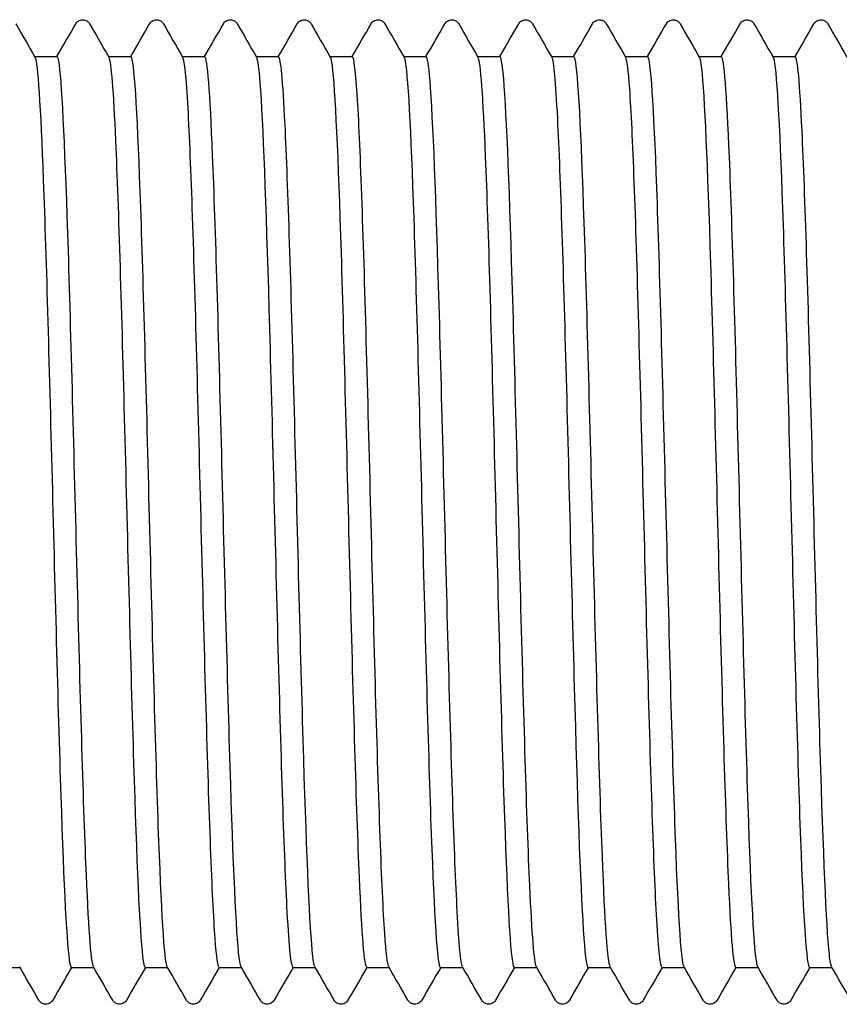
# Model space of a CAD drawing. Units: millimetres. Extents: x 10 to 410, y 10 to 584.
# Drawn here: x 205 to 208, y 116 to 120 of the extents above; entities that cross this region are included whole.
import ezdxf

# ---------------------------------------------------------------- set-up
doc = ezdxf.new("R2010")
doc.units = ezdxf.units.MM
doc.header["$LTSCALE"] = 2
doc.layers.add('Visible (ISO)', color=7, linetype='Continuous', lineweight=25)

msp = doc.modelspace()

# ---------------------------------------------------------------- linework, layer by layer
at = {"layer": 'Visible (ISO)'}
for p, q in [((205.1802, 119.6793), (205.2622, 119.6793)), ((205.4502, 119.6793), (205.5322, 119.6793)), ((205.7202, 119.6793), (205.8022, 119.6793)), ((205.9902, 119.6793), (206.0722, 119.6793)), ((206.2602, 119.6793), (206.3422, 119.6793)), ((206.5302, 119.6793), (206.6122, 119.6793)), ((206.8002, 119.6793), (206.8822, 119.6793)), ((207.0702, 119.6793), (207.1522, 119.6793)), ((207.3402, 119.6793), (207.4222, 119.6793)), ((207.6102, 119.6793), (207.6922, 119.6793)), ((207.8802, 119.6793), (207.9622, 119.6793)), ((205.0442, 116.3493), (205.1262, 116.3493)), ((205.3142, 116.3493), (205.3962, 116.3493)), ((205.5842, 116.3493), (205.6662, 116.3493)), ((205.8542, 116.3493), (205.9362, 116.3493)), ((206.1242, 116.3493), (206.2062, 116.3493)), ((206.3942, 116.3493), (206.4762, 116.3493)), ((206.6642, 116.3493), (206.7462, 116.3493)), ((206.9342, 116.3493), (207.0162, 116.3493)), ((207.2042, 116.3493), (207.2862, 116.3493)), ((207.4742, 116.3493), (207.5562, 116.3493)), ((207.7442, 116.3493), (207.8262, 116.3493)), ((208.0142, 116.3493), (208.0962, 116.3493))]:
    msp.add_line(p, q, dxfattribs=at)
for points, knots in [([(205.3305, 119.7993), (205.3315, 119.8009), (205.3327, 119.8028), (205.3372, 119.8078), (205.3415, 119.8113), (205.3503, 119.814), (205.3533, 119.8144), (205.3617, 119.8142), (205.3668, 119.8124), (205.3739, 119.8081), (205.3762, 119.8057), (205.3792, 119.8021), (205.3801, 119.8006), (205.3809, 119.7993)], [0, 0, 0, 0, 0.01580339, 0.01580339, 0.03637591, 0.03637591, 0.04565489, 0.04565489, 0.06179639, 0.06179639, 0.07736124, 0.07736124, 0.08991801, 0.08991801, 0.08991801, 0.08991801]), ([(205.6005, 119.7993), (205.6015, 119.8009), (205.6027, 119.8028), (205.6072, 119.8078), (205.6115, 119.8113), (205.6203, 119.814), (205.6233, 119.8144), (205.6317, 119.8142), (205.6368, 119.8124), (205.6439, 119.8081), (205.6462, 119.8057), (205.6492, 119.8021), (205.6501, 119.8006), (205.6509, 119.7993)], [0, 0, 0, 0, 0.01580339, 0.01580339, 0.03637591, 0.03637591, 0.04565489, 0.04565489, 0.06179639, 0.06179639, 0.07736124, 0.07736124, 0.08991801, 0.08991801, 0.08991801, 0.08991801]), ([(205.8705, 119.7993), (205.8715, 119.8009), (205.8727, 119.8028), (205.8772, 119.8078), (205.8815, 119.8113), (205.8903, 119.814), (205.8933, 119.8144), (205.9017, 119.8142), (205.9068, 119.8124), (205.9139, 119.8081), (205.9162, 119.8057), (205.9192, 119.8021), (205.9201, 119.8006), (205.9209, 119.7993)], [0, 0, 0, 0, 0.01580339, 0.01580339, 0.03637591, 0.03637591, 0.04565489, 0.04565489, 0.06179639, 0.06179639, 0.07736124, 0.07736124, 0.08991801, 0.08991801, 0.08991801, 0.08991801]), ([(206.1405, 119.7993), (206.1415, 119.8009), (206.1427, 119.8028), (206.1472, 119.8078), (206.1515, 119.8113), (206.1603, 119.814), (206.1633, 119.8144), (206.1717, 119.8142), (206.1768, 119.8124), (206.1839, 119.8081), (206.1862, 119.8057), (206.1892, 119.8021), (206.1901, 119.8006), (206.1909, 119.7993)], [0, 0, 0, 0, 0.01580339, 0.01580339, 0.03637591, 0.03637591, 0.04565489, 0.04565489, 0.06179639, 0.06179639, 0.07736124, 0.07736124, 0.08991801, 0.08991801, 0.08991801, 0.08991801]), ([(206.4105, 119.7993), (206.4115, 119.8009), (206.4127, 119.8028), (206.4172, 119.8078), (206.4215, 119.8113), (206.4303, 119.814), (206.4333, 119.8144), (206.4417, 119.8142), (206.4468, 119.8124), (206.4539, 119.8081), (206.4562, 119.8057), (206.4592, 119.8021), (206.4601, 119.8006), (206.4609, 119.7993)], [0, 0, 0, 0, 0.01580339, 0.01580339, 0.03637591, 0.03637591, 0.04565489, 0.04565489, 0.06179639, 0.06179639, 0.07736124, 0.07736124, 0.08991801, 0.08991801, 0.08991801, 0.08991801]), ([(206.6805, 119.7993), (206.6815, 119.8009), (206.6827, 119.8028), (206.6872, 119.8078), (206.6915, 119.8113), (206.7003, 119.814), (206.7033, 119.8144), (206.7117, 119.8142), (206.7168, 119.8124), (206.7239, 119.8081), (206.7262, 119.8057), (206.7292, 119.8021), (206.7301, 119.8006), (206.7309, 119.7993)], [0, 0, 0, 0, 0.01580339, 0.01580339, 0.03637591, 0.03637591, 0.04565489, 0.04565489, 0.06179639, 0.06179639, 0.07736124, 0.07736124, 0.08991801, 0.08991801, 0.08991801, 0.08991801]), ([(206.9505, 119.7993), (206.9515, 119.8009), (206.9527, 119.8028), (206.9572, 119.8078), (206.9615, 119.8113), (206.9703, 119.814), (206.9733, 119.8144), (206.9817, 119.8142), (206.9868, 119.8124), (206.9939, 119.8081), (206.9962, 119.8057), (206.9992, 119.8021), (207.0001, 119.8006), (207.0009, 119.7993)], [0, 0, 0, 0, 0.01580339, 0.01580339, 0.03637591, 0.03637591, 0.04565489, 0.04565489, 0.06179639, 0.06179639, 0.07736124, 0.07736124, 0.08991801, 0.08991801, 0.08991801, 0.08991801]), ([(207.2205, 119.7993), (207.2215, 119.8009), (207.2227, 119.8028), (207.2272, 119.8078), (207.2315, 119.8113), (207.2403, 119.814), (207.2433, 119.8144), (207.2517, 119.8142), (207.2568, 119.8124), (207.2639, 119.8081), (207.2662, 119.8057), (207.2692, 119.8021), (207.2701, 119.8006), (207.2709, 119.7993)], [0, 0, 0, 0, 0.01580339, 0.01580339, 0.03637591, 0.03637591, 0.04565489, 0.04565489, 0.06179639, 0.06179639, 0.07736124, 0.07736124, 0.08991801, 0.08991801, 0.08991801, 0.08991801]), ([(207.4905, 119.7993), (207.4915, 119.8009), (207.4927, 119.8028), (207.4972, 119.8078), (207.5015, 119.8113), (207.5103, 119.814), (207.5133, 119.8144), (207.5217, 119.8142), (207.5268, 119.8124), (207.5339, 119.8081), (207.5362, 119.8057), (207.5392, 119.8021), (207.5401, 119.8006), (207.5409, 119.7993)], [0, 0, 0, 0, 0.01580339, 0.01580339, 0.03637591, 0.03637591, 0.04565489, 0.04565489, 0.06179639, 0.06179639, 0.07736124, 0.07736124, 0.08991801, 0.08991801, 0.08991801, 0.08991801]), ([(207.7605, 119.7993), (207.7615, 119.8009), (207.7627, 119.8028), (207.7672, 119.8078), (207.7715, 119.8113), (207.7803, 119.814), (207.7833, 119.8144), (207.7917, 119.8142), (207.7968, 119.8124), (207.8039, 119.8081), (207.8062, 119.8057), (207.8092, 119.8021), (207.8101, 119.8006), (207.8109, 119.7993)], [0, 0, 0, 0, 0.01580339, 0.01580339, 0.03637591, 0.03637591, 0.04565489, 0.04565489, 0.06179639, 0.06179639, 0.07736124, 0.07736124, 0.08991801, 0.08991801, 0.08991801, 0.08991801]), ([(208.0305, 119.7993), (208.0315, 119.8009), (208.0327, 119.8028), (208.0372, 119.8078), (208.0415, 119.8113), (208.0503, 119.814), (208.0533, 119.8144), (208.0617, 119.8142), (208.0668, 119.8124), (208.0739, 119.8081), (208.0762, 119.8057), (208.0792, 119.8021), (208.0801, 119.8006), (208.0809, 119.7993)], [0, 0, 0, 0, 0.01580339, 0.01580339, 0.03637591, 0.03637591, 0.04565489, 0.04565489, 0.06179639, 0.06179639, 0.07736124, 0.07736124, 0.08991801, 0.08991801, 0.08991801, 0.08991801]), ([(205.1811, 119.6776), (205.1913, 119.6591), (205.2015, 119.4974), (205.2116, 119.2278), (205.2226, 118.9358), (205.2336, 118.5204), (205.2447, 118.0943), (205.2557, 117.6683), (205.2667, 117.2365), (205.2777, 116.9159), (205.2887, 116.5954), (205.2997, 116.3898), (205.3107, 116.3549), (205.3119, 116.3512), (205.313, 116.3494), (205.3142, 116.3495)], [311.062345, 311.062345, 311.062345, 311.062345, 311.77188, 311.77188, 311.77188, 312.540397, 312.540397, 312.540397, 313.308881, 313.308881, 313.308881, 314.077333, 314.077333, 314.077333, 314.159265, 314.159265, 314.159265, 314.159265]), ([(205.3952, 116.3514), (205.386, 116.3686), (205.3768, 116.5021), (205.3675, 116.7298), (205.3565, 117.0017), (205.3455, 117.4049), (205.3344, 117.8297), (205.3234, 118.2544), (205.3124, 118.6958), (205.3013, 119.0337), (205.2903, 119.3716), (205.2793, 119.6022), (205.2683, 119.6626), (205.2662, 119.6737), (205.2642, 119.6791), (205.2622, 119.6788)], [-320.397778, -320.397778, -320.397778, -320.397778, -319.752842, -319.752842, -319.752842, -318.982773, -318.982773, -318.982773, -318.212741, -318.212741, -318.212741, -317.442745, -317.442745, -317.442745, -317.300858, -317.300858, -317.300858, -317.300858]), ([(205.4511, 119.6768), (205.4594, 119.6615), (205.4676, 119.5556), (205.4758, 119.3711), (205.4868, 119.124), (205.4978, 118.7386), (205.5088, 118.3194), (205.5198, 117.9003), (205.5308, 117.4521), (205.5418, 117.0964), (205.5528, 116.7407), (205.5638, 116.4815), (205.5748, 116.389), (205.578, 116.3627), (205.5811, 116.3499), (205.5842, 116.3503)], [317.345531, 317.345531, 317.345531, 317.345531, 317.919112, 317.919112, 317.919112, 318.687372, 318.687372, 318.687372, 319.455601, 319.455601, 319.455601, 320.223798, 320.223798, 320.223798, 320.442451, 320.442451, 320.442451, 320.442451]), ([(205.6652, 116.351), (205.6543, 116.3701), (205.6433, 116.5591), (205.6323, 116.8674), (205.6213, 117.1774), (205.6102, 117.6043), (205.5992, 118.0318), (205.5882, 118.4593), (205.5771, 118.8826), (205.5661, 119.1863), (205.5551, 119.4899), (205.544, 119.6706), (205.533, 119.679), (205.5327, 119.6792), (205.5324, 119.6793), (205.5322, 119.6793)], [-326.680963, -326.680963, -326.680963, -326.680963, -325.914717, -325.914717, -325.914717, -325.144353, -325.144353, -325.144353, -324.374026, -324.374026, -324.374026, -323.603736, -323.603736, -323.603736, -323.584043, -323.584043, -323.584043, -323.584043]), ([(205.7211, 119.6762), (205.7274, 119.6651), (205.7336, 119.6027), (205.7399, 119.491), (205.7509, 119.294), (205.7619, 118.9463), (205.7729, 118.5421), (205.7839, 118.1378), (205.7949, 117.6816), (205.8059, 117.2969), (205.8169, 116.9123), (205.8279, 116.6036), (205.8389, 116.4545), (205.844, 116.3851), (205.8491, 116.3507), (205.8542, 116.3508)], [323.628716, 323.628716, 323.628716, 323.628716, 324.064314, 324.064314, 324.064314, 324.832323, 324.832323, 324.832323, 325.600302, 325.600302, 325.600302, 326.36825, 326.36825, 326.36825, 326.725636, 326.725636, 326.725636, 326.725636]), ([(205.9352, 116.3514), (205.9336, 116.354), (205.932, 116.3603), (205.9303, 116.3704), (205.9193, 116.4381), (205.9082, 116.6759), (205.8972, 117.0187), (205.8862, 117.3615), (205.8751, 117.8056), (205.8641, 118.2297), (205.853, 118.6538), (205.842, 119.0532), (205.831, 119.3189), (205.8214, 119.5501), (205.8118, 119.6779), (205.8022, 119.679)], [-332.964149, -332.964149, -332.964149, -332.964149, -332.849689, -332.849689, -332.849689, -332.078985, -332.078985, -332.078985, -331.308319, -331.308319, -331.308319, -330.537691, -330.537691, -330.537691, -329.867229, -329.867229, -329.867229, -329.867229]), ([(205.9911, 119.6763), (205.9954, 119.6693), (205.9996, 119.6386), (206.0038, 119.5838), (206.0148, 119.4416), (206.0258, 119.1389), (206.0368, 118.7576), (206.0478, 118.3763), (206.0588, 117.9208), (206.0698, 117.5143), (206.0808, 117.1079), (206.0918, 116.7552), (206.1028, 116.5516), (206.11, 116.4196), (206.1171, 116.3513), (206.1242, 116.3506)], [329.911901, 329.911901, 329.911901, 329.911901, 330.207532, 330.207532, 330.207532, 330.975297, 330.975297, 330.975297, 331.743032, 331.743032, 331.743032, 332.510736, 332.510736, 332.510736, 333.008821, 333.008821, 333.008821, 333.008821]), ([(206.2052, 116.3521), (206.2019, 116.3574), (206.1986, 116.3772), (206.1953, 116.412), (206.1843, 116.5284), (206.1732, 116.8102), (206.1622, 117.1806), (206.1512, 117.5509), (206.1401, 118.0056), (206.1291, 118.4206), (206.118, 118.8355), (206.107, 119.206), (206.0959, 119.4308), (206.088, 119.5923), (206.0801, 119.6773), (206.0722, 119.6783)], [-339.247334, -339.247334, -339.247334, -339.247334, -339.016705, -339.016705, -339.016705, -338.245693, -338.245693, -338.245693, -337.474719, -337.474719, -337.474719, -336.703785, -336.703785, -336.703785, -336.150414, -336.150414, -336.150414, -336.150414]), ([(206.2611, 119.6771), (206.2633, 119.6736), (206.2655, 119.6635), (206.2677, 119.6467), (206.2787, 119.5627), (206.2897, 119.3115), (206.3007, 118.9611), (206.3117, 118.6108), (206.3227, 118.1651), (206.3337, 117.7448), (206.3447, 117.3244), (206.3557, 116.9342), (206.3667, 116.6795), (206.3759, 116.467), (206.385, 116.351), (206.3942, 116.3498)], [336.195087, 336.195087, 336.195087, 336.195087, 336.348813, 336.348813, 336.348813, 337.116339, 337.116339, 337.116339, 337.883836, 337.883836, 337.883836, 338.651303, 338.651303, 338.651303, 339.292007, 339.292007, 339.292007, 339.292007]), ([(206.4752, 116.3525), (206.4703, 116.3608), (206.4654, 116.4012), (206.4604, 116.4737), (206.4494, 116.6361), (206.4383, 116.9574), (206.4273, 117.3499), (206.4163, 117.7424), (206.4052, 118.2016), (206.3942, 118.6021), (206.3831, 119.0026), (206.3721, 119.3398), (206.361, 119.5216), (206.3547, 119.6251), (206.3484, 119.6776), (206.3422, 119.6779)], [-345.530519, -345.530519, -345.530519, -345.530519, -345.186216, -345.186216, -345.186216, -344.414889, -344.414889, -344.414889, -343.643602, -343.643602, -343.643602, -342.872354, -342.872354, -342.872354, -342.433599, -342.433599, -342.433599, -342.433599]), ([(206.5311, 119.6777), (206.5313, 119.6774), (206.5314, 119.6772), (206.5316, 119.6768), (206.5426, 119.6536), (206.5535, 119.4598), (206.5645, 119.1479), (206.5755, 118.836), (206.5865, 118.4095), (206.5975, 117.9838), (206.6085, 117.558), (206.6195, 117.1378), (206.6305, 116.8368), (206.6415, 116.5357), (206.6525, 116.3573), (206.6634, 116.3496), (206.6637, 116.3494), (206.664, 116.3493), (206.6642, 116.3493)], [342.478272, 342.478272, 342.478272, 342.478272, 342.488203, 342.488203, 342.488203, 343.255496, 343.255496, 343.255496, 344.02276, 344.02276, 344.02276, 344.789996, 344.789996, 344.789996, 345.557204, 345.557204, 345.557204, 345.575192, 345.575192, 345.575192, 345.575192]), ([(206.7452, 116.3524), (206.7387, 116.3641), (206.7322, 116.432), (206.7257, 116.5532), (206.7146, 116.7586), (206.7036, 117.1146), (206.6925, 117.5238), (206.6815, 117.9331), (206.6704, 118.3909), (206.6594, 118.7722), (206.6483, 119.1535), (206.6372, 119.4539), (206.6262, 119.5913), (206.6215, 119.6495), (206.6168, 119.6781), (206.6122, 119.6779)], [-351.813705, -351.813705, -351.813705, -351.813705, -351.358271, -351.358271, -351.358271, -350.586623, -350.586623, -350.586623, -349.815016, -349.815016, -349.815016, -349.043449, -349.043449, -349.043449, -348.716785, -348.716785, -348.716785, -348.716785]), ([(206.8011, 119.6772), (206.8102, 119.6603), (206.8192, 119.5324), (206.8283, 119.3131), (206.8393, 119.0468), (206.8502, 118.6487), (206.8612, 118.2264), (206.8722, 117.8042), (206.8832, 117.3626), (206.8942, 117.021), (206.9052, 116.6793), (206.9162, 116.4415), (206.9272, 116.3718), (206.9295, 116.3569), (206.9319, 116.3497), (206.9342, 116.35)], [348.761457, 348.761457, 348.761457, 348.761457, 349.392815, 349.392815, 349.392815, 350.159852, 350.159852, 350.159852, 350.926862, 350.926862, 350.926862, 351.693845, 351.693845, 351.693845, 351.858377, 351.858377, 351.858377, 351.858377]), ([(207.0152, 116.3519), (207.0072, 116.367), (206.9991, 116.4694), (206.991, 116.6483), (206.9799, 116.8933), (206.9689, 117.2789), (206.9578, 117.6996), (206.9468, 118.1203), (206.9357, 118.5713), (206.9247, 118.9292), (206.9136, 119.2872), (206.9025, 119.5479), (206.8915, 119.6402), (206.8884, 119.6662), (206.8853, 119.6787), (206.8822, 119.6783)], [-358.09689, -358.09689, -358.09689, -358.09689, -357.532917, -357.532917, -357.532917, -356.760943, -356.760943, -356.760943, -355.98901, -355.98901, -355.98901, -355.217118, -355.217118, -355.217118, -354.99997, -354.99997, -354.99997, -354.99997]), ([(207.0711, 119.6764), (207.0781, 119.6638), (207.085, 119.5876), (207.0919, 119.4523), (207.1029, 119.2377), (207.1139, 118.877), (207.1249, 118.4674), (207.1359, 118.0579), (207.1468, 117.6043), (207.1578, 117.229), (207.1688, 116.8538), (207.1798, 116.5611), (207.1908, 116.4302), (207.1953, 116.3767), (207.1997, 116.3504), (207.2042, 116.3507)], [355.044642, 355.044642, 355.044642, 355.044642, 355.528341, 355.528341, 355.528341, 356.295158, 356.295158, 356.295158, 357.061948, 357.061948, 357.061948, 357.82871, 357.82871, 357.82871, 358.141563, 358.141563, 358.141563, 358.141563]), ([(207.2852, 116.3513), (207.2756, 116.3691), (207.2661, 116.513), (207.2565, 116.7566), (207.2454, 117.0375), (207.2343, 117.4476), (207.2233, 117.8747), (207.2122, 118.3018), (207.2011, 118.741), (207.1901, 119.072), (207.179, 119.403), (207.168, 119.6221), (207.1569, 119.6692), (207.1553, 119.676), (207.1537, 119.6792), (207.1522, 119.679)], [-364.380075, -364.380075, -364.380075, -364.380075, -363.710204, -363.710204, -363.710204, -362.937897, -362.937897, -362.937897, -362.165632, -362.165632, -362.165632, -361.393409, -361.393409, -361.393409, -361.283155, -361.283155, -361.283155, -361.283155]), ([(207.3411, 119.6762), (207.3459, 119.6682), (207.3507, 119.6298), (207.3555, 119.5612), (207.3665, 119.4038), (207.3775, 119.0888), (207.3884, 118.7012), (207.3994, 118.3136), (207.4104, 117.8579), (207.4214, 117.457), (207.4324, 117.0561), (207.4434, 116.7145), (207.4543, 116.5246), (207.461, 116.4098), (207.4676, 116.3512), (207.4742, 116.3507)], [361.327828, 361.327828, 361.327828, 361.327828, 361.66212, 361.66212, 361.66212, 362.428722, 362.428722, 362.428722, 363.195298, 363.195298, 363.195298, 363.961847, 363.961847, 363.961847, 364.424748, 364.424748, 364.424748, 364.424748]), ([(207.5552, 116.351), (207.5552, 116.351), (207.5552, 116.351), (207.5552, 116.351), (207.5442, 116.3703), (207.5331, 116.5628), (207.522, 116.8757), (207.511, 117.1886), (207.4999, 117.6182), (207.4888, 118.047), (207.4778, 118.4757), (207.4667, 118.8985), (207.4556, 119.1996), (207.4446, 119.5008), (207.4335, 119.6767), (207.4224, 119.6793), (207.4223, 119.6793), (207.4222, 119.6793), (207.4222, 119.6793)], [-370.663261, -370.663261, -370.663261, -370.663261, -370.662871, -370.662871, -370.662871, -369.890182, -369.890182, -369.890182, -369.117536, -369.117536, -369.117536, -368.344933, -368.344933, -368.344933, -367.572372, -367.572372, -367.572372, -367.56634, -367.56634, -367.56634, -367.56634]), ([(207.6111, 119.6769), (207.6138, 119.6727), (207.6164, 119.6593), (207.619, 119.6363), (207.63, 119.5402), (207.641, 119.2786), (207.6519, 118.922), (207.6629, 118.5654), (207.6739, 118.1179), (207.6849, 117.7002), (207.6959, 117.2825), (207.7068, 116.8993), (207.7178, 116.6541), (207.7266, 116.4573), (207.7354, 116.3511), (207.7442, 116.3499)], [367.611013, 367.611013, 367.611013, 367.611013, 367.794199, 367.794199, 367.794199, 368.560592, 368.560592, 368.560592, 369.326958, 369.326958, 369.326958, 370.093299, 370.093299, 370.093299, 370.707933, 370.707933, 370.707933, 370.707933]), ([(207.8252, 116.3513), (207.8238, 116.3536), (207.8224, 116.3588), (207.8209, 116.3668), (207.8098, 116.4289), (207.7988, 116.6624), (207.7877, 117.0033), (207.7766, 117.3441), (207.7656, 117.7884), (207.7545, 118.2143), (207.7434, 118.6402), (207.7323, 119.0428), (207.7213, 119.3117), (207.7116, 119.5473), (207.7019, 119.6779), (207.6922, 119.6791)], [-376.946446, -376.946446, -376.946446, -376.946446, -376.845935, -376.845935, -376.845935, -376.0729, -376.0729, -376.0729, -375.299909, -375.299909, -375.299909, -374.526961, -374.526961, -374.526961, -373.849526, -373.849526, -373.849526, -373.849526]), ([(207.8811, 119.6776), (207.8816, 119.6769), (207.882, 119.6759), (207.8824, 119.6746), (207.8934, 119.6427), (207.9044, 119.4411), (207.9154, 119.1241), (207.9263, 118.8071), (207.9373, 118.3783), (207.9483, 117.9533), (207.9593, 117.5284), (207.9702, 117.1121), (207.9812, 116.8167), (207.9922, 116.5213), (208.0032, 116.3501), (208.0141, 116.3493), (208.0142, 116.3493), (208.0142, 116.3493), (208.0142, 116.3493)], [373.894198, 373.894198, 373.894198, 373.894198, 373.924623, 373.924623, 373.924623, 374.690812, 374.690812, 374.690812, 375.456975, 375.456975, 375.456975, 376.223114, 376.223114, 376.223114, 376.989228, 376.989228, 376.989228, 376.991118, 376.991118, 376.991118, 376.991118]), ([(208.0952, 116.3519), (208.0924, 116.3564), (208.0896, 116.3717), (208.0867, 116.3981), (208.0757, 116.5011), (208.0646, 116.7723), (208.0535, 117.1371), (208.0424, 117.5019), (208.0314, 117.9561), (208.0203, 118.3752), (208.0092, 118.7941), (207.9981, 119.173), (207.987, 119.4079), (207.9787, 119.5838), (207.9705, 119.6773), (207.9622, 119.6785)], [-383.229631, -383.229631, -383.229631, -383.229631, -383.031794, -383.031794, -383.031794, -382.258407, -382.258407, -382.258407, -381.485065, -381.485065, -381.485065, -380.711766, -380.711766, -380.711766, -380.132711, -380.132711, -380.132711, -380.132711]), ([(205.2459, 116.2294), (205.2449, 116.2277), (205.2437, 116.2258), (205.2391, 116.2209), (205.2349, 116.2174), (205.2261, 116.2147), (205.223, 116.2143), (205.2147, 116.2145), (205.2096, 116.2163), (205.2025, 116.2206), (205.2002, 116.223), (205.1972, 116.2266), (205.1963, 116.2281), (205.1955, 116.2294)], [0, 0, 0, 0, 0.01580339, 0.01580339, 0.03637591, 0.03637591, 0.04565489, 0.04565489, 0.06179639, 0.06179639, 0.07736124, 0.07736124, 0.08991801, 0.08991801, 0.08991801, 0.08991801]), ([(205.5159, 116.2294), (205.5149, 116.2277), (205.5137, 116.2258), (205.5091, 116.2209), (205.5049, 116.2174), (205.4961, 116.2147), (205.493, 116.2143), (205.4847, 116.2145), (205.4796, 116.2163), (205.4725, 116.2206), (205.4702, 116.223), (205.4672, 116.2266), (205.4663, 116.2281), (205.4655, 116.2294)], [0, 0, 0, 0, 0.01580339, 0.01580339, 0.03637591, 0.03637591, 0.04565489, 0.04565489, 0.06179639, 0.06179639, 0.07736124, 0.07736124, 0.08991801, 0.08991801, 0.08991801, 0.08991801]), ([(205.7859, 116.2294), (205.7849, 116.2277), (205.7837, 116.2258), (205.7791, 116.2209), (205.7749, 116.2174), (205.7661, 116.2147), (205.763, 116.2143), (205.7547, 116.2145), (205.7496, 116.2163), (205.7425, 116.2206), (205.7402, 116.223), (205.7372, 116.2266), (205.7363, 116.2281), (205.7355, 116.2294)], [0, 0, 0, 0, 0.01580339, 0.01580339, 0.03637591, 0.03637591, 0.04565489, 0.04565489, 0.06179639, 0.06179639, 0.07736124, 0.07736124, 0.08991801, 0.08991801, 0.08991801, 0.08991801]), ([(206.0559, 116.2294), (206.0549, 116.2277), (206.0537, 116.2258), (206.0491, 116.2209), (206.0449, 116.2174), (206.0361, 116.2147), (206.033, 116.2143), (206.0247, 116.2145), (206.0196, 116.2163), (206.0125, 116.2206), (206.0102, 116.223), (206.0072, 116.2266), (206.0063, 116.2281), (206.0055, 116.2294)], [0, 0, 0, 0, 0.01580339, 0.01580339, 0.03637591, 0.03637591, 0.04565489, 0.04565489, 0.06179639, 0.06179639, 0.07736124, 0.07736124, 0.08991801, 0.08991801, 0.08991801, 0.08991801]), ([(206.3259, 116.2294), (206.3249, 116.2277), (206.3237, 116.2258), (206.3191, 116.2209), (206.3149, 116.2174), (206.3061, 116.2147), (206.303, 116.2143), (206.2947, 116.2145), (206.2896, 116.2163), (206.2825, 116.2206), (206.2802, 116.223), (206.2772, 116.2266), (206.2763, 116.2281), (206.2755, 116.2294)], [0, 0, 0, 0, 0.01580339, 0.01580339, 0.03637591, 0.03637591, 0.04565489, 0.04565489, 0.06179639, 0.06179639, 0.07736124, 0.07736124, 0.08991801, 0.08991801, 0.08991801, 0.08991801]), ([(206.5959, 116.2294), (206.5949, 116.2277), (206.5937, 116.2258), (206.5891, 116.2209), (206.5849, 116.2174), (206.5761, 116.2147), (206.573, 116.2143), (206.5647, 116.2145), (206.5596, 116.2163), (206.5525, 116.2206), (206.5502, 116.223), (206.5472, 116.2266), (206.5463, 116.2281), (206.5455, 116.2294)], [0, 0, 0, 0, 0.01580339, 0.01580339, 0.03637591, 0.03637591, 0.04565489, 0.04565489, 0.06179639, 0.06179639, 0.07736124, 0.07736124, 0.08991801, 0.08991801, 0.08991801, 0.08991801]), ([(206.8659, 116.2294), (206.8649, 116.2277), (206.8637, 116.2258), (206.8591, 116.2209), (206.8549, 116.2174), (206.8461, 116.2147), (206.843, 116.2143), (206.8347, 116.2145), (206.8296, 116.2163), (206.8225, 116.2206), (206.8202, 116.223), (206.8172, 116.2266), (206.8163, 116.2281), (206.8155, 116.2294)], [0, 0, 0, 0, 0.01580339, 0.01580339, 0.03637591, 0.03637591, 0.04565489, 0.04565489, 0.06179639, 0.06179639, 0.07736124, 0.07736124, 0.08991801, 0.08991801, 0.08991801, 0.08991801]), ([(207.1359, 116.2294), (207.1349, 116.2277), (207.1337, 116.2258), (207.1291, 116.2209), (207.1249, 116.2174), (207.1161, 116.2147), (207.113, 116.2143), (207.1047, 116.2145), (207.0996, 116.2163), (207.0925, 116.2206), (207.0902, 116.223), (207.0872, 116.2266), (207.0863, 116.2281), (207.0855, 116.2294)], [0, 0, 0, 0, 0.01580339, 0.01580339, 0.03637591, 0.03637591, 0.04565489, 0.04565489, 0.06179639, 0.06179639, 0.07736124, 0.07736124, 0.08991801, 0.08991801, 0.08991801, 0.08991801]), ([(207.4059, 116.2294), (207.4049, 116.2277), (207.4037, 116.2258), (207.3991, 116.2209), (207.3949, 116.2174), (207.3861, 116.2147), (207.383, 116.2143), (207.3747, 116.2145), (207.3696, 116.2163), (207.3625, 116.2206), (207.3602, 116.223), (207.3572, 116.2266), (207.3563, 116.2281), (207.3555, 116.2294)], [0, 0, 0, 0, 0.01580339, 0.01580339, 0.03637591, 0.03637591, 0.04565489, 0.04565489, 0.06179639, 0.06179639, 0.07736124, 0.07736124, 0.08991801, 0.08991801, 0.08991801, 0.08991801]), ([(207.6759, 116.2294), (207.6749, 116.2277), (207.6737, 116.2258), (207.6691, 116.2209), (207.6649, 116.2174), (207.6561, 116.2147), (207.653, 116.2143), (207.6447, 116.2145), (207.6396, 116.2163), (207.6325, 116.2206), (207.6302, 116.223), (207.6272, 116.2266), (207.6263, 116.2281), (207.6255, 116.2294)], [0, 0, 0, 0, 0.01580339, 0.01580339, 0.03637591, 0.03637591, 0.04565489, 0.04565489, 0.06179639, 0.06179639, 0.07736124, 0.07736124, 0.08991801, 0.08991801, 0.08991801, 0.08991801]), ([(207.9459, 116.2294), (207.9449, 116.2277), (207.9437, 116.2258), (207.9391, 116.2209), (207.9349, 116.2174), (207.9261, 116.2147), (207.923, 116.2143), (207.9147, 116.2145), (207.9096, 116.2163), (207.9025, 116.2206), (207.9002, 116.223), (207.8972, 116.2266), (207.8963, 116.2281), (207.8955, 116.2294)], [0, 0, 0, 0, 0.01580339, 0.01580339, 0.03637591, 0.03637591, 0.04565489, 0.04565489, 0.06179639, 0.06179639, 0.07736124, 0.07736124, 0.08991801, 0.08991801, 0.08991801, 0.08991801])]:
    msp.add_open_spline(points, degree=3, knots=knots, dxfattribs=at)
for points in [[(205.1109, 119.7993), (205.1343, 119.7587), (205.1577, 119.7182), (205.1811, 119.6777)], [(205.2612, 119.6793), (205.2843, 119.7193), (205.3074, 119.7593), (205.3305, 119.7993)], [(205.3809, 119.7993), (205.4043, 119.7587), (205.4277, 119.7182), (205.4511, 119.6777)], [(205.5312, 119.6793), (205.5543, 119.7193), (205.5774, 119.7593), (205.6005, 119.7993)], [(205.6509, 119.7993), (205.6743, 119.7587), (205.6977, 119.7182), (205.7211, 119.6777)], [(205.8012, 119.6793), (205.8243, 119.7193), (205.8474, 119.7593), (205.8705, 119.7993)], [(205.9209, 119.7993), (205.9443, 119.7587), (205.9677, 119.7182), (205.9911, 119.6777)], [(206.0712, 119.6793), (206.0943, 119.7193), (206.1174, 119.7593), (206.1405, 119.7993)], [(206.1909, 119.7993), (206.2143, 119.7587), (206.2377, 119.7182), (206.2611, 119.6777)], [(206.3412, 119.6793), (206.3643, 119.7193), (206.3874, 119.7593), (206.4105, 119.7993)], [(206.4609, 119.7993), (206.4843, 119.7587), (206.5077, 119.7182), (206.5311, 119.6777)], [(206.6112, 119.6793), (206.6343, 119.7193), (206.6574, 119.7593), (206.6805, 119.7993)], [(206.7309, 119.7993), (206.7543, 119.7587), (206.7777, 119.7182), (206.8011, 119.6777)], [(206.8812, 119.6793), (206.9043, 119.7193), (206.9274, 119.7593), (206.9505, 119.7993)], [(207.0009, 119.7993), (207.0243, 119.7587), (207.0477, 119.7182), (207.0711, 119.6777)], [(207.1512, 119.6793), (207.1743, 119.7193), (207.1974, 119.7593), (207.2205, 119.7993)], [(207.2709, 119.7993), (207.2943, 119.7587), (207.3177, 119.7182), (207.3411, 119.6777)], [(207.4212, 119.6793), (207.4443, 119.7193), (207.4674, 119.7593), (207.4905, 119.7993)], [(207.5409, 119.7993), (207.5643, 119.7587), (207.5877, 119.7182), (207.6111, 119.6777)], [(207.6912, 119.6793), (207.7143, 119.7193), (207.7374, 119.7593), (207.7605, 119.7993)], [(207.8109, 119.7993), (207.8343, 119.7587), (207.8577, 119.7182), (207.8811, 119.6777)], [(207.9612, 119.6793), (207.9843, 119.7193), (208.0074, 119.7593), (208.0305, 119.7993)], [(208.0809, 119.7993), (208.1043, 119.7587), (208.1277, 119.7182), (208.1511, 119.6777)], [(205.1955, 116.2294), (205.1721, 116.2699), (205.1487, 116.3105), (205.1252, 116.351)], [(205.3152, 116.3493), (205.2921, 116.3093), (205.269, 116.2694), (205.2459, 116.2294)], [(205.4655, 116.2294), (205.4421, 116.2699), (205.4187, 116.3105), (205.3952, 116.351)], [(205.5852, 116.3493), (205.5621, 116.3093), (205.539, 116.2694), (205.5159, 116.2294)], [(205.7355, 116.2294), (205.7121, 116.2699), (205.6887, 116.3105), (205.6652, 116.351)], [(205.8552, 116.3493), (205.8321, 116.3093), (205.809, 116.2694), (205.7859, 116.2294)], [(206.0055, 116.2294), (205.9821, 116.2699), (205.9587, 116.3105), (205.9352, 116.351)], [(206.1252, 116.3493), (206.1021, 116.3093), (206.079, 116.2694), (206.0559, 116.2294)], [(206.2755, 116.2294), (206.2521, 116.2699), (206.2287, 116.3105), (206.2052, 116.351)], [(206.3952, 116.3493), (206.3721, 116.3093), (206.349, 116.2694), (206.3259, 116.2294)], [(206.5455, 116.2294), (206.5221, 116.2699), (206.4987, 116.3105), (206.4752, 116.351)], [(206.6652, 116.3493), (206.6421, 116.3093), (206.619, 116.2694), (206.5959, 116.2294)], [(206.8155, 116.2294), (206.7921, 116.2699), (206.7687, 116.3105), (206.7452, 116.351)], [(206.9352, 116.3493), (206.9121, 116.3093), (206.889, 116.2694), (206.8659, 116.2294)], [(207.0855, 116.2294), (207.0621, 116.2699), (207.0387, 116.3105), (207.0152, 116.351)], [(207.2052, 116.3493), (207.1821, 116.3093), (207.159, 116.2694), (207.1359, 116.2294)], [(207.3555, 116.2294), (207.3321, 116.2699), (207.3087, 116.3105), (207.2852, 116.351)], [(207.4752, 116.3493), (207.4521, 116.3093), (207.429, 116.2694), (207.4059, 116.2294)], [(207.6255, 116.2294), (207.6021, 116.2699), (207.5787, 116.3105), (207.5552, 116.351)], [(207.7452, 116.3493), (207.7221, 116.3093), (207.699, 116.2694), (207.6759, 116.2294)], [(207.8955, 116.2294), (207.8721, 116.2699), (207.8487, 116.3105), (207.8252, 116.351)], [(208.0152, 116.3493), (207.9921, 116.3093), (207.969, 116.2694), (207.9459, 116.2294)], [(208.1655, 116.2294), (208.1421, 116.2699), (208.1187, 116.3105), (208.0952, 116.351)]]:
    msp.add_open_spline(points, degree=3, dxfattribs=at)

doc.saveas('drawing.dxf')
